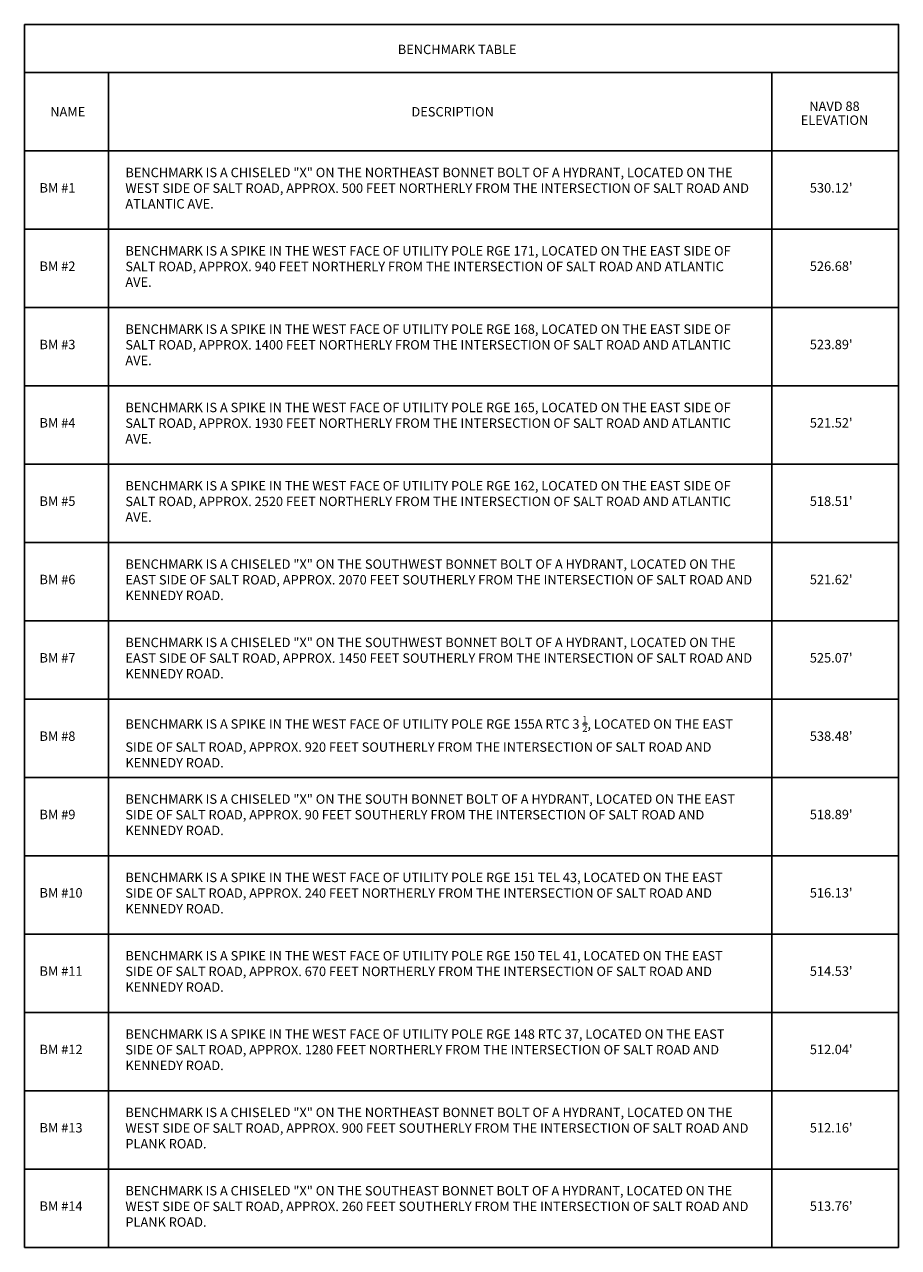
# Model space of a CAD drawing. Extents: x 1458692 to 1470809, y 1151039 to 1163654.
# Drawn here: x 1460030 to 1460922, y 1162306 to 1163555 of the extents above; entities that cross this region are included whole.
import ezdxf
from ezdxf.enums import TextEntityAlignment as Align

# ---------------------------------------------------------------- set-up
doc = ezdxf.new("R2010")
doc.units = 0
doc.header["$LTSCALE"] = 100
doc.header["$MEASUREMENT"] = 0
doc.layers.get('0').update_dxf_attribs({"color": 2})
doc.layers.add('NBS_P_T', color=7, linetype='Continuous', lineweight=13)
doc.styles.add('L60 Ravi', font='romans.shx', dxfattribs={"oblique": 15})

msp = doc.modelspace()

# ---------------------------------------------------------------- linework, layer by layer
for p, q in [((1460115.8, 1162305.6), (1460115.8, 1163505.6)), ((1460792.9, 1162305.6), (1460792.9, 1163505.6)), ((1460029.9, 1163425.6), (1460922.2, 1163425.6)), ((1460029.9, 1163345.6), (1460922.2, 1163345.6)), ((1460029.9, 1163265.6), (1460922.2, 1163265.6)), ((1460029.9, 1163185.6), (1460922.2, 1163185.6)), ((1460029.9, 1163105.6), (1460922.2, 1163105.6)), ((1460029.9, 1163025.6), (1460922.2, 1163025.6)), ((1460029.9, 1162945.6), (1460922.2, 1162945.6)), ((1460029.9, 1162865.6), (1460922.2, 1162865.6)), ((1460029.9, 1162785.6), (1460922.2, 1162785.6)), ((1460029.9, 1162705.6), (1460922.2, 1162705.6)), ((1460029.9, 1162625.6), (1460922.2, 1162625.6)), ((1460029.9, 1162545.6), (1460922.2, 1162545.6)), ((1460029.9, 1162465.6), (1460922.2, 1162465.6)), ((1460029.9, 1162385.6), (1460922.2, 1162385.6)), ((1460029.9, 1162305.6), (1460922.2, 1162305.6))]:
    msp.add_line(p, q)
at = {"flags": 128}
msp.add_lwpolyline([(1460029.9, 1163554.8), (1460922.2, 1163554.8), (1460922.2, 1163505.6), (1460029.9, 1163505.6), (1460029.9, 1163554.8)], close=True, dxfattribs=at)
msp.add_lwpolyline([(1460029.9, 1162305.6), (1460029.9, 1163505.6), (1460922.2, 1163505.6), (1460922.2, 1162305.6)], dxfattribs=at)

# ---------------------------------------------------------------- texts
at = {"layer": 'NBS_P_T', "style": 'L60 Ravi', "oblique": 15}
for s, p in [('BENCHMARK TABLE', (1460471.6, 1163529.3)), ('NAME', (1460074.1, 1163465.6)), ('DESCRIPTION', (1460467, 1163465.6))]:
    msp.add_text(s, height=9.6, dxfattribs=at).set_placement(p, align=Align.MIDDLE_CENTER)
for s, p in [('BM #1', (1460045.2, 1163392.7)), ('BM #2', (1460045.2, 1163312.7)), ('BM #3', (1460045.2, 1163232.7)), ('BM #4', (1460045.2, 1163152.7)), ('BM #5', (1460045.2, 1163072.7)), ('BM #6', (1460045.2, 1162992.7)), ('BM #7', (1460045.2, 1162912.7)), ('BM #8', (1460045.2, 1162832.7)), ('BM #9', (1460045.2, 1162752.7)), ('BM #10', (1460045.2, 1162672.7)), ('BM #11', (1460045.2, 1162592.7)), ('BM #12', (1460045.2, 1162512.7)), ('BM #13', (1460045.2, 1162432.7)), ('BM #14', (1460045.2, 1162352.7))]:
    msp.add_text(s, height=9.6, dxfattribs=at).set_placement(p, align=Align.TOP_LEFT)
at = {"layer": 'NBS_P_T', "insert": (1460856.8, 1163462.9), "char_height": 9.6, "attachment_point": 5, "line_spacing_factor": 0.889457, "style": 'L60 Ravi'}
msp.add_mtext('NAVD 88\\PELEVATION', dxfattribs=at)
at = {"layer": 'NBS_P_T', "char_height": 9.6, "attachment_point": 1, "style": 'L60 Ravi'}
for s, insert, width in [('BENCHMARK IS A CHISELED "X" ON THE NORTHEAST BONNET BOLT OF A HYDRANT, LOCATED ON THE WEST SIDE OF SALT ROAD, APPROX. 500 FEET NORTHERLY FROM THE INTERSECTION OF SALT ROAD AND ATLANTIC AVE.', (1460132.9, 1163408.4), 649.206), ('BENCHMARK IS A SPIKE IN THE WEST FACE OF UTILITY POLE RGE 171, LOCATED ON THE EAST SIDE OF SALT ROAD, APPROX. 940 FEET NORTHERLY FROM THE INTERSECTION OF SALT ROAD AND ATLANTIC AVE.', (1460132.9, 1163328.4), 625.647), ('BENCHMARK IS A SPIKE IN THE WEST FACE OF UTILITY POLE RGE 168, LOCATED ON THE EAST SIDE OF SALT ROAD, APPROX. 1400 FEET NORTHERLY FROM THE INTERSECTION OF SALT ROAD AND ATLANTIC AVE.', (1460132.9, 1163248.4), 625.647), ('BENCHMARK IS A SPIKE IN THE WEST FACE OF UTILITY POLE RGE 165, LOCATED ON THE EAST SIDE OF SALT ROAD, APPROX. 1930 FEET NORTHERLY FROM THE INTERSECTION OF SALT ROAD AND ATLANTIC AVE.', (1460132.9, 1163168.4), 625.647), ('BENCHMARK IS A SPIKE IN THE WEST FACE OF UTILITY POLE RGE 162, LOCATED ON THE EAST SIDE OF SALT ROAD, APPROX. 2520 FEET NORTHERLY FROM THE INTERSECTION OF SALT ROAD AND ATLANTIC AVE.', (1460132.9, 1163088.4), 625.647), ('BENCHMARK IS A CHISELED "X" ON THE SOUTHWEST BONNET BOLT OF A HYDRANT, LOCATED ON THE EAST SIDE OF SALT ROAD, APPROX. 2070 FEET SOUTHERLY FROM THE INTERSECTION OF SALT ROAD AND KENNEDY ROAD.', (1460132.9, 1163008.4), 649.206), ('BENCHMARK IS A CHISELED "X" ON THE SOUTHWEST BONNET BOLT OF A HYDRANT, LOCATED ON THE EAST SIDE OF SALT ROAD, APPROX. 1450 FEET SOUTHERLY FROM THE INTERSECTION OF SALT ROAD AND KENNEDY ROAD.', (1460132.9, 1162928.4), 649.206), ('\\A1;BENCHMARK IS A SPIKE IN THE WEST FACE OF UTILITY POLE RGE 155A RTC 3 {\\H0.7x;\\S1/2;}, LOCATED ON THE EAST SIDE OF SALT ROAD, APPROX. 920 FEET {\\A0;SOUTHERLY FROM THE INTERSECTION OF SALT ROAD AND KENNEDY ROAD.}', (1460132.9, 1162848.4), 625.647), ('BENCHMARK IS A CHISELED "X" ON THE SOUTH BONNET BOLT OF A HYDRANT, LOCATED ON THE EAST SIDE OF SALT ROAD, APPROX. 90 FEET SOUTHERLY FROM THE INTERSECTION OF SALT ROAD AND KENNEDY ROAD.', (1460132.9, 1162768.4), 637.113), ('\\A1;BENCHMARK IS A SPIKE IN THE WEST FACE OF UTILITY POLE RGE 151 TEL 43, LOCATED ON THE EAST SIDE OF SALT ROAD, APPROX. 240 FEET NORTHERLY{\\A0; FROM THE INTERSECTION OF SALT ROAD AND KENNEDY ROAD.}', (1460132.9, 1162688.4), 625.647), ('\\A1;BENCHMARK IS A SPIKE IN THE WEST FACE OF UTILITY POLE RGE 150 TEL 41, LOCATED ON THE EAST SIDE OF SALT ROAD, APPROX. 670 FEET NORTHERLY{\\A0; FROM THE INTERSECTION OF SALT ROAD AND KENNEDY ROAD.}', (1460132.9, 1162608.4), 625.647), ('\\A1;BENCHMARK IS A SPIKE IN THE WEST FACE OF UTILITY POLE RGE 148 RTC 37, LOCATED ON THE EAST SIDE OF SALT ROAD, APPROX. 1280 FEET NORTHERLY{\\A0; FROM THE INTERSECTION OF SALT ROAD AND KENNEDY ROAD.}', (1460132.9, 1162528.4), 625.647), ('BENCHMARK IS A CHISELED "X" ON THE NORTHEAST BONNET BOLT OF A HYDRANT, LOCATED ON THE WEST SIDE OF SALT ROAD, APPROX. 900 FEET SOUTHERLY FROM THE INTERSECTION OF SALT ROAD AND PLANK ROAD.', (1460132.9, 1162448.4), 637.113), ('BENCHMARK IS A CHISELED "X" ON THE SOUTHEAST BONNET BOLT OF A HYDRANT, LOCATED ON THE WEST SIDE OF SALT ROAD, APPROX. 260 FEET SOUTHERLY FROM THE INTERSECTION OF SALT ROAD AND PLANK ROAD.', (1460132.9, 1162368.4), 637.113)]:
    msp.add_mtext(s, dxfattribs=dict(at, insert=insert, width=width))
at = {"layer": 'NBS_P_T', "char_height": 9.6, "width": 60.556, "attachment_point": 1, "line_spacing_factor": 0.978112, "style": 'L60 Ravi'}
for s, insert in [("530.12'", (1460831.6, 1163392.7)), ("526.68'", (1460831.6, 1163312.7)), ("523.89'", (1460831.6, 1163232.7)), ("521.52'", (1460831.6, 1163152.7)), ("518.51'", (1460831.6, 1163072.7)), ("521.62'", (1460831.6, 1162992.7)), ("525.07'", (1460831.6, 1162912.7)), ("538.48'", (1460831.6, 1162832.7)), ("518.89'", (1460831.6, 1162752.7)), ("516.13'", (1460831.6, 1162672.7)), ("514.53'", (1460831.6, 1162592.7)), ("512.04'", (1460831.6, 1162512.7)), ("512.16'", (1460831.6, 1162432.7)), ("513.76'", (1460831.6, 1162352.7))]:
    msp.add_mtext(s, dxfattribs=dict(at, insert=insert))

doc.saveas('drawing.dxf')
